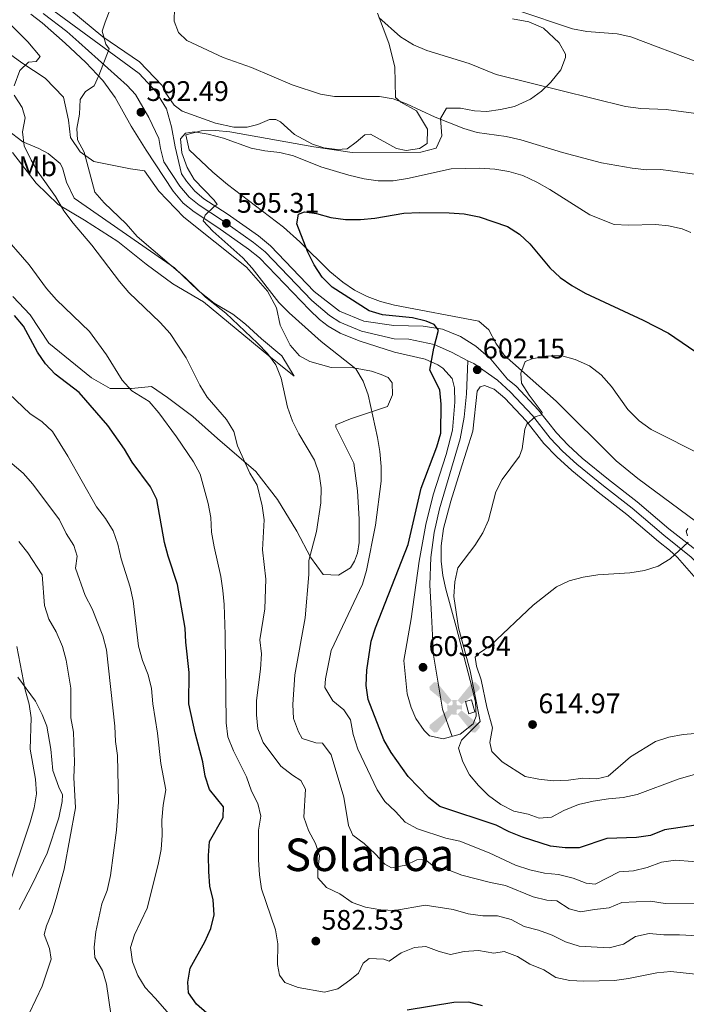
# Model space of a CAD drawing. Extents: x 607807 to 614721, y 710970 to 715706.
# Drawn here: x 609090 to 609326, y 713668 to 714016 of the extents above; entities that cross this region are included whole.
import ezdxf
from ezdxf.enums import TextEntityAlignment as Align

# ---------------------------------------------------------------- set-up
doc = ezdxf.new("R2010")
doc.units = 0
doc.header["$MEASUREMENT"] = 0
doc.linetypes.add('DGN Style 3', pattern=[118.611304, 84.72236, -33.888944])
doc.linetypes.add('DGN Style 4', pattern=[135.640498, 67.777888, -33.888944, 0.084722, -33.888944])
for name, color, linetype in [('Nivel 15', 7, 'Continuous'), ('Nivel 21', 7, 'Continuous'), ('Nivel 23', 7, 'Continuous'), ('Nivel 32', 7, 'Continuous'), ('Nivel 35', 7, 'Continuous'), ('Nivel 36', 7, 'Continuous'), ('Nivel 37', 7, 'Continuous'), ('Nivel 4', 7, 'Continuous'), ('Nivel 41', 7, 'Continuous'), ('Nivel 45', 7, 'Continuous'), ('Nivel 5', 7, 'Continuous'), ('Nivel 54', 7, 'Continuous'), ('Nivel 57', 7, 'Continuous'), ('Nivel 7', 7, 'Continuous')]:
    doc.layers.add(name, color=color, linetype=linetype)
doc.styles.add('Style-arial', font='arial.shx', dxfattribs={"bigfont": 'arialbig.shx'})
doc.styles.add('Style-arialn', font='arialn.shx', dxfattribs={"bigfont": 'arialnbig.shx'})
doc.styles.add('Style-times', font='times.shx', dxfattribs={"bigfont": 'timesbig.shx'})

# ---------------------------------------------------------------- blocks, each defined once
blk = doc.blocks.new('5PATER')
at = {"layer": 'Nivel 7', "linetype": 'Continuous', "lineweight": 0}
h = blk.add_hatch(color=53, dxfattribs=at)
edge = h.paths.add_edge_path()
edge.add_ellipse((0, 0), major_axis=(-1.1, -1.11), ratio=0.999422, start_angle=0, end_angle=360)
blk = doc.blocks.new('5AEGEN')
at = {"layer": 'Nivel 15', "linetype": 'Continuous', "lineweight": 0}
h = blk.add_hatch(color=9, dxfattribs=at)
edge = h.paths.add_edge_path()
edge.add_ellipse((0, 0), major_axis=(0, -2.64), ratio=0.999964, start_angle=203.6021, end_angle=246.6856, ccw=False)
edge.add_line((-1.06, 2.42), (-1.05, 2.43))
edge.add_line((-1.05, 2.43), (-6.25, 8.78))
edge.add_line((-6.25, 8.78), (-7.3, 8.93))
edge.add_line((-7.3, 8.93), (-8.9, 7.28))
edge.add_line((-8.9, 7.28), (-8.85, 6.28))
edge.add_line((-8.85, 6.28), (-2.45, 1.03))
h = blk.add_hatch(color=9, dxfattribs=at)
edge = h.paths.add_edge_path()
edge.add_line((8.8, 6.28), (8.9, 7.28))
edge.add_line((8.9, 7.28), (7.3, 8.93))
edge.add_line((7.3, 8.93), (6.25, 8.83))
edge.add_line((6.25, 8.83), (1.05, 2.43))
edge.add_line((1.05, 2.43), (1.05, 2.42))
edge.add_ellipse((0, 0), major_axis=(0, -2.64), ratio=0.999964, start_angle=113.556, end_angle=156.6422, ccw=False)
edge.add_line((2.42, 1.06), (2.45, 1.03))
edge.add_line((2.45, 1.03), (8.8, 6.28))
h = blk.add_hatch(color=9, dxfattribs=at)
edge = h.paths.add_edge_path()
edge.add_line((-0.65, -1.97), (-0.75, -0.92))
edge.add_line((-0.75, -0.92), (-0.95, -0.77))
edge.add_line((-0.95, -0.77), (-1.95, -0.67))
edge.add_line((-1.95, -0.67), (-2.45, -1.07))
edge.add_line((-2.45, -1.07), (-2.42, -1.06))
edge.add_ellipse((0, 0), major_axis=(0, -2.64), ratio=0.999964, start_angle=293.574, end_angle=383.5316)
edge.add_line((1.05, -2.42), (1.05, -2.42))
edge.add_line((1.05, -2.42), (0.65, -1.97))
edge.add_line((0.65, -1.97), (0.75, -0.92))
edge.add_line((0.75, -0.92), (0.95, -0.77))
edge.add_line((0.95, -0.77), (1.95, -0.62))
edge.add_line((1.95, -0.62), (2.45, -1.07))
edge.add_line((2.45, -1.07), (2.43, -1.04))
edge.add_ellipse((0, 0), major_axis=(0, -2.64), ratio=0.999964, start_angle=66.85, end_angle=113.556)
edge.add_line((2.42, 1.06), (2.45, 1.03))
edge.add_line((2.45, 1.03), (1.95, 0.63))
edge.add_line((1.95, 0.63), (0.95, 0.73))
edge.add_line((0.95, 0.73), (0.75, 0.93))
edge.add_line((0.75, 0.93), (0.65, 1.93))
edge.add_line((0.65, 1.93), (1.05, 2.43))
edge.add_line((1.05, 2.43), (1.05, 2.42))
edge.add_ellipse((0, 0), major_axis=(0, -2.64), ratio=0.999964, start_angle=156.6422, end_angle=203.6021)
edge.add_line((-1.06, 2.42), (-1.05, 2.43))
edge.add_line((-1.05, 2.43), (-0.7, 1.93))
edge.add_line((-0.7, 1.93), (-0.75, 0.93))
edge.add_line((-0.75, 0.93), (-0.95, 0.73))
edge.add_line((-0.95, 0.73), (-1.95, 0.63))
edge.add_line((-1.95, 0.63), (-2.45, 1.03))
edge.add_line((-2.45, 1.03), (-2.42, 1.04))
edge.add_ellipse((0, 0), major_axis=(0, -2.64), ratio=0.999964, start_angle=246.6856, end_angle=336.8894)
edge.add_line((-1.04, -2.43), (-1.05, -2.42))
edge.add_line((-1.05, -2.42), (-0.65, -1.97))
h = blk.add_hatch(color=9, dxfattribs=at)
edge = h.paths.add_edge_path()
edge.add_line((-6.25, -8.87), (-1.05, -2.42))
edge.add_line((-1.05, -2.42), (-1.04, -2.43))
edge.add_ellipse((0, 0), major_axis=(0, -2.64), ratio=0.999964, start_angle=293.574, end_angle=336.8894, ccw=False)
edge.add_line((-2.42, -1.06), (-2.45, -1.07))
edge.add_line((-2.45, -1.07), (-8.85, -6.27))
edge.add_line((-8.85, -6.27), (-8.9, -7.27))
edge.add_line((-8.9, -7.27), (-7.3, -8.92))
edge.add_line((-7.3, -8.92), (-6.25, -8.87))
h = blk.add_hatch(color=9, dxfattribs=at)
edge = h.paths.add_edge_path()
edge.add_line((6.25, -8.87), (7.3, -8.92))
edge.add_line((7.3, -8.92), (8.9, -7.27))
edge.add_line((8.9, -7.27), (8.85, -6.27))
edge.add_line((8.85, -6.27), (2.45, -1.07))
edge.add_line((2.45, -1.07), (2.43, -1.04))
edge.add_ellipse((0, 0), major_axis=(0, -2.64), ratio=0.999964, start_angle=23.5316, end_angle=66.8499, ccw=False)
edge.add_line((1.05, -2.42), (1.05, -2.42))
edge.add_line((1.05, -2.42), (6.25, -8.87))

msp = doc.modelspace()

# ---------------------------------------------------------------- linework, layer by layer
at = {"layer": 'Nivel 21', "color": 7, "linetype": 'Continuous', "lineweight": 0}
for points in [[(609098.93, 714021.76, 587.07), (609132.5, 713997.11, 591.52), (609138.36, 713990.76, 592.09), (609142.24, 713984.6, 592.85), (609144, 713978.26, 593.23), (609145.25, 713971.16, 593.51), (609147.47, 713961.67, 593.9), (609149.25, 713958.99, 594.03), (609152.2, 713955.45, 594.29), (609155.43, 713952.84, 594.57), (609163.63, 713947.49, 595.23), (609174.77, 713939.64, 595.89), (609179.06, 713936.12, 596.04), (609194.51, 713920.04, 596.41), (609203.49, 713913.05, 596.5), (609212.03, 713909.47, 597.17), (609222.66, 713907.96, 598.12), (609233.05, 713907.74, 598.97), (609239.89, 713906.63, 599.53), (609246.22, 713904.08, 600.2), (609251.65, 713900.6, 600.86), (609257.03, 713896.06, 601.81), (609262.91, 713889, 603.16), (609265.94, 713886.48, 603.77), (609273.93, 713877.95, 604.79), (609280.21, 713870.02, 605.71), (609284.39, 713865.56, 606.12), (609289.4, 713861.03, 606.41), (609298.68, 713853.49, 607.46), (609308.83, 713845.51, 608.12), (609320.03, 713836.03, 609.16), (609332.82, 713826.07, 610.41)], [(609094.18, 714018.1, 586.9), (609098.16, 714015.07, 587.42), (609106.37, 714007.85, 588.6), (609113.6, 714001.03, 589.57), (609119.61, 713994.65, 590.39), (609124.02, 713988.62, 591.07), (609129.71, 713978.52, 592.49), (609134.97, 713970.06, 593.33), (609144.59, 713955.52, 594.03), (609148.12, 713951.3, 594.29), (609152.02, 713948.15, 594.57), (609160.37, 713942.7, 595.23), (609171.26, 713935.02, 595.89), (609175.12, 713931.86, 596.04), (609192.79, 713913.47, 596.47), (609196.41, 713910.04, 596.45), (609199.38, 713907.75, 596.47), (609203.72, 713905.22, 596.7), (609210.42, 713902.49, 597.22), (609222.9, 713898.55, 598.36), (609233.75, 713896, 599.69), (609238.26, 713893.99, 600.23), (609240.01, 713892.85, 600.45), (609243.27, 713889.21, 600.92), (609244.09, 713885.88, 601.3), (609244.27, 713880.88, 601.3), (609243.42, 713870.92, 601.3), (609241.16, 713862.26, 601.2), (609236.58, 713847.98, 601.64), (609234.03, 713837.58, 602.1), (609231.61, 713824.56, 602.69), (609228.82, 713804.08, 603.82), (609226.26, 713789.37, 603.95), (609227.41, 713777.55, 603.76), (609228.78, 713772.78, 603.66), (609230.5, 713768.91, 603.57), (609233.41, 713764.6, 603.5), (609235.35, 713762.73, 603.48), (609240.18, 713761.66, 603.45), (609246.18, 713763.35, 603.44), (609250.8, 713767, 603.45), (609251.83, 713769.68, 603.48), (609251.53, 713774.61, 603.54), (609250.39, 713779.56, 603.63), (609244.68, 713801.26, 603.88), (609241.06, 713814.62, 603.48), (609240.04, 713819.53, 603.23), (609239.48, 713824.49, 602.94), (609239.43, 713830.01, 602.57), (609240.29, 713836.1, 602.15), (609242.8, 713845.76, 601.47), (609246.17, 713856.39, 601.17), (609250.59, 713870.55, 601.39), (609252.21, 713884.74, 601.58), (609253.21, 713886.21, 601.68), (609254.8, 713886.72, 602.15), (609258.17, 713885.41, 602.81), (609261.95, 713882.26, 603.77), (609269.53, 713874.17, 604.79), (609275.82, 713866.23, 605.71), (609280.33, 713861.42, 606.12), (609285.63, 713856.63, 606.41), (609295.06, 713848.97, 607.46), (609305.17, 713841.02, 608.12), (609316.38, 713831.54, 609.16), (609320.31, 713828.47, 609.75)], [(609320.31, 713828.47, 609.75), (609323.11, 713825.87, 610.11), (609332.99, 713814.47, 610.65)]]:
    msp.add_polyline3d(points, dxfattribs=at)
at = {"layer": 'Nivel 21', "color": 7, "linetype": 'DGN Style 3', "lineweight": 0}
msp.add_polyline3d([(609089.51, 713783.52, 554.49), (609095.78, 713775.05, 555.81), (609098.2, 713770.24, 556.38), (609099.85, 713766.17, 557.04), (609101.19, 713758, 557.61), (609101.99, 713750.44, 558.09), (609104.05, 713744.56, 558.75), (609105.38, 713741.85, 558.84), (609105.26, 713739.5, 558.84), (609104.06, 713733.72, 558.75), (609099.93, 713721.15, 558.18), (609094.79, 713710.38, 557.61), (609090.08, 713701.29, 556.85)], dxfattribs=at)
at = {"layer": 'Nivel 23', "color": 7, "linetype": 'DGN Style 4', "lineweight": 0}
for points in [[(609098.54, 714018.41, 587.25), (609106.88, 714012.03, 588.38), (609111.19, 714008.23, 588.98), (609128.26, 713992.87, 591.3), (609131.19, 713989.69, 591.85), (609135.97, 713981.56, 592.7), (609139.49, 713974.16, 593.28)], [(609139.49, 713974.16, 593.28), (609140.11, 713970.61, 593.42), (609141.22, 713965.86, 593.61), (609146.92, 713957.25, 594.03), (609150.16, 713953.38, 594.29), (609153.73, 713950.49, 594.57), (609162, 713945.09, 595.23), (609173.02, 713937.33, 595.89), (609177.09, 713933.99, 596.04), (609193.65, 713916.75, 596.44), (609199.95, 713911.54, 596.48), (609203.6, 713909.14, 596.6), (609211.23, 713905.98, 597.2), (609222.78, 713903.26, 598.24), (609227.97, 713903.15, 598.66), (609236.92, 713901.26, 599.96), (609243.11, 713898.5, 600.32), (609248.89, 713895.51, 601.24)], [(609248.89, 713895.51, 601.24), (609248.36, 713883.74, 601.45), (609247.52, 713875.47, 601.35), (609246.12, 713867.87, 601.31), (609238.86, 713843.05, 601.72), (609236.97, 713834.67, 602.27), (609235.8, 713825.9, 602.73), (609235.42, 713816.17, 603.26), (609236.05, 713805.41, 603.76), (609236.67, 713791.29, 603.92), (609239.91, 713772.19, 603.57), (609243.33, 713762.54, 603.44)], [(609345.14, 713806.97, 611.64), (609339.99, 713814.04, 611.06), (609332.89, 713821.22, 610.74), (609327.96, 713825.97, 610.26), (609318.2, 713833.79, 609.16), (609307, 713843.26, 608.12), (609296.87, 713851.23, 607.46), (609287.51, 713858.83, 606.41), (609282.36, 713863.49, 606.12), (609278.01, 713868.12, 605.71), (609271.73, 713876.06, 604.88), (609263.94, 713884.37, 603.77), (609259.41, 713888.56, 602.69), (609250.94, 713894.46, 601.67), (609248.89, 713895.51, 601.24)]]:
    msp.add_polyline3d(points, dxfattribs=at)
at = {"layer": 'Nivel 32', "color": 7, "linetype": 'Continuous', "lineweight": 0}
msp.add_3dface([(609249.23, 713770.55, 603.51), (609248, 713774.85, 603.57), (609250.22, 713775.5, 603.57), (609251.37, 713771.19, 603.5)], dxfattribs=at)
at = {"layer": 'Nivel 35', "color": 92, "linetype": 'DGN Style 3', "lineweight": 0}
msp.add_polyline3d([(609332.67, 713836.38, 614.8), (609309.06, 713853.75, 612.15), (609301.4, 713860.1, 611.34), (609280.15, 713881.21, 608.95), (609261.71, 713897.44, 606.28), (609258.77, 713901.71, 605.66), (609256.29, 713906.44, 605.04), (609252.72, 713909.46, 604.6), (609222.93, 713915.11, 603.51), (609217.92, 713916.48, 603.44), (609213.2, 713918.21, 603.32), (609208.74, 713920.5, 603.17), (609204.56, 713923.3, 602.93), (609200.02, 713927.11, 602.51), (609189.36, 713937.59, 601.39), (609183.56, 713942.79, 600.78), (609163.76, 713957.92, 598.83), (609158.56, 713962.21, 598.41), (609150.25, 713970.17, 597.94), (609149.04, 713975.43, 597.59), (609154.49, 713976.86, 597.46), (609159.52, 713976.98, 597.4), (609164.57, 713976.46, 597.38), (609194.32, 713971.18, 597.37), (609207.9, 713969.17, 597.37), (609232.27, 713969.3, 596.24), (609237.7, 713970.75, 595.86), (609239.61, 713975.07, 594.9), (609239.21, 713981.24, 593.51), (609241.27, 713984.9, 592.64), (609246.24, 713984.89, 592.45), (609251.25, 713983.94, 592.39), (609255.54, 713983.75, 592.26), (609260.45, 713984.37, 592.02), (609265.34, 713985.47, 591.64), (609271.02, 713988.03, 590.76), (609274.9, 713990.86, 589.89), (609278.27, 713994.1, 589.04), (609281.74, 713998.4, 588.04), (609283.47, 714002.84, 587.04), (609283.43, 714004.03, 586.76), (609281.25, 714008.04, 585.88), (609275.71, 714013.16, 584.87), (609270.52, 714015.39, 584.56), (609264.63, 714016.53, 584.56)], dxfattribs=at)
at = {"layer": 'Nivel 36', "color": 92, "linetype": 'Continuous', "lineweight": 0}
for points in [[(609216.92, 714018.53, 584.89), (609220.94, 714007.9, 586.6), (609222.97, 713999.52, 587.83), (609223.28, 713988.61, 589.82), (609225.13, 713987.05, 590.2), (609230.71, 713983.95, 590.58), (609234.6, 713977.49, 591.24), (609234.45, 713972.41, 592.19), (609231.75, 713970.55, 592.38), (609227.06, 713969.95, 592.57), (609223.56, 713970.65, 592.57), (609214.46, 713975.67, 592.19), (609212.42, 713975.41, 592.19), (609209.35, 713972.86, 592.19), (609206.2, 713970.54, 592.85), (609202.65, 713970.26, 593.23), (609197.94, 713970.79, 593.33), (609193.83, 713972.09, 593.42), (609187.56, 713975.56, 593.42), (609182.49, 713980.1, 593.42), (609180.88, 713980.84, 593.42), (609178.61, 713980.88, 593.42), (609174.47, 713979.15, 593.42), (609170.77, 713978.11, 593.42), (609166.07, 713978.19, 593.33), (609159.53, 713979.6, 593.04), (609147.79, 713983.82, 592.66), (609144.88, 713985.97, 592.66), (609141.7, 713990.55, 592.66), (609140.68, 713992.88, 592.66), (609132.6, 714001.25, 592), (609119.65, 714010.15, 590.01), (609104.53, 714022.65, 588.49)], [(609073, 714013.88, 582.17), (609091.01, 714000.97, 585.1), (609099.2, 713995.48, 586.33), (609105.75, 713988.76, 587.85), (609107.46, 713980.6, 588.13), (609108.16, 713974.47, 588.8), (609111.65, 713969.37, 589.46), (609116.48, 713965.96, 590.41), (609129.48, 713963.35, 592.49), (609134.41, 713962.75, 592.68), (609139.53, 713955.47, 592.97), (609148.31, 713946.28, 593.06), (609170.55, 713928.66, 593.91), (609177.96, 713920.13, 594.29), (609181.08, 713914.19, 593.82), (609182.39, 713908.07, 592.97), (609185.98, 713901.01, 592.59), (609189.22, 713897.27, 592.59), (609192.89, 713895.2, 592.87), (609200.43, 713893.04, 593.82), (609208.39, 713892.93, 594.76), (609214.77, 713891.74, 595.62), (609218.2, 713890.66, 595.9), (609220.64, 713889.56, 596.28), (609222.11, 713887.61, 596.38), (609222.18, 713883.44, 596.19), (609220.42, 713879.32, 595.9), (609207.3, 713874.88, 593.63), (609202.18, 713872.83, 592.68), (609202.12, 713871.92, 592.49), (609208.52, 713859.28, 592.3), (609209.81, 713849.45, 592.3), (609210.42, 713839.46, 592.68), (609210.39, 713831.12, 592.68), (609209.77, 713827.4, 592.68), (609208.75, 713824.58, 592.68), (609207.27, 713822.13, 592.68), (609203.07, 713819.56, 592.11), (609197.68, 713819.78, 591.54), (609193.19, 713825.93, 589.93), (609188.35, 713835.18, 588.51), (609181.44, 713846.37, 587.38), (609173.78, 713856.33, 585.77), (609160.19, 713868.02, 583.97), (609151.51, 713875.7, 583.87), (609142.53, 713882.53, 582.83), (609136.87, 713886.39, 581.69), (609129.75, 713885.67, 580.08), (609122.25, 713885.71, 579.04), (609115.67, 713889.47, 578.57), (609100.48, 713901.75, 577.33), (609093.96, 713911.73, 577.62), (609087.8, 713918.23, 577.71)], [(609085.8, 713977.17, 583.89), (609091.32, 713973.01, 585.12), (609096.96, 713970.59, 586.35), (609100.25, 713968.82, 587.39), (609104.55, 713965.33, 588.53), (609105.33, 713963.75, 588.53), (609106.77, 713958.69, 588.43), (609109.51, 713953.05, 588.43), (609145.05, 713928.35, 590.23), (609153.44, 713920.3, 590.23), (609159.04, 713915.83, 590.14), (609165.69, 713911.99, 590.61), (609170.14, 713908.42, 591.28), (609175.76, 713903.2, 591.37), (609182.97, 713897.18, 591.56), (609187.4, 713890.04, 591.27), (609178.42, 713897.26, 589.76), (609155.24, 713916.38, 588.53), (609144.38, 713922.73, 587.58), (609135.03, 713929.64, 587.3), (609124.98, 713937.67, 586.73), (609113.11, 713945.22, 585.88), (609103.78, 713950.76, 584.74), (609096.01, 713958.37, 583.89), (609087.66, 713969.24, 583.03)]]:
    msp.add_polyline3d(points, dxfattribs=at)
at = {"layer": 'Nivel 4', "color": 30, "linetype": 'Continuous', "lineweight": 30, "flags": 128}
for points, elevation in [([(609329.54, 713731.15), (609318.45, 713729.41), (609313.58, 713727.39), (609308.61, 713726.78), (609298.12, 713726.38), (609288.32, 713723.08), (609283.32, 713723.03), (609278.17, 713723.63), (609268.19, 713726.84), (609263.45, 713728.71), (609258.91, 713731.07), (609238.96, 713737.75), (609235.01, 713740.81), (609227.72, 713748.36), (609221.7, 713756.84), (609219.15, 713761.36), (609213.55, 713775.63), (609212.84, 713780.58), (609213.1, 713786.01), (609214.64, 713796.22), (609216.19, 713800.97), (609227.7, 713830.47), (609232.38, 713850.42), (609237.89, 713865.06), (609239.35, 713869.84), (609239.46, 713880.17), (609239, 713885.15), (609235.39, 713892.19), (609236.83, 713899.97), (609238.48, 713906.25), (609236.99, 713908.32), (609234.11, 713909.44), (609229.24, 713910.62), (609218.7, 713911.77), (609213.91, 713913.2), (609200.8, 713921.54), (609197.31, 713925.12), (609194.43, 713929.43), (609192.28, 713933.97), (609188.38, 713943.91), (609188.91, 713947.41), (609191.08, 713948.17), (609195.26, 713947.6), (609200.37, 713946.13), (609205.57, 713945.53), (609210.91, 713945.46), (609215.89, 713945.92), (609226.25, 713947.74), (609231.73, 713947.92), (609242.3, 713947.88), (609247.6, 713947.43), (609252.85, 713946.44), (609262.95, 713942.96), (609267.16, 713940.26), (609270.8, 713936.83), (609277.91, 713928.39), (609281.55, 713924.96), (609285.71, 713922.17), (609290.44, 713919.41), (609310.99, 713909.88), (609319.9, 713905.27), (609331.8, 713897.14)], 600), ([(609161.02, 713660.57), (609152.85, 713667.73), (609149.97, 713671.81), (609149.68, 713675.54), (609150.62, 713680.46), (609155.81, 713689.8), (609157.88, 713694.49), (609159.03, 713699.36), (609158.75, 713704.64), (609157.57, 713709.55), (609157.14, 713714.75), (609157.04, 713720.38), (609157.37, 713725.36), (609162.27, 713733.84), (609162.36, 713737.58), (609157.46, 713743.76), (609155.86, 713748.5), (609155.04, 713753.53), (609152.33, 713763.76), (609150.12, 713774.08), (609150.19, 713785.17), (609149.05, 713795.83), (609148.84, 713800.82), (609147.9, 713806.23), (609146.07, 713816.25), (609142.77, 713826.34), (609141.53, 713831.18), (609138.82, 713846.36), (609136.52, 713850.8), (609130.08, 713859.62), (609127.3, 713864.18), (609121.4, 713872.53), (609111.28, 713884.21), (609102.78, 713890.73), (609099.39, 713894.4), (609096.52, 713898.51), (609091.61, 713907.68), (609088.33, 713911.45)], 575), ([(609254.05, 713667.19), (609249.2, 713668.44), (609243.89, 713668.29), (609227.34, 713665.62)], 575)]:
    msp.add_lwpolyline(points, dxfattribs=dict(at, elevation=elevation))
at = {"layer": 'Nivel 5', "color": 30, "linetype": 'Continuous', "lineweight": 0, "flags": 128}
for points, elevation in [([(609313.54, 713704.2), (609303.34, 713703.75), (609298.96, 713701.79), (609293.68, 713701.27), (609288.74, 713700.38), (609284.79, 713701.53), (609280.34, 713704.32), (609276.84, 713704.51), (609272, 713705.75), (609262.17, 713709.81), (609256.9, 713710.81), (609246.78, 713713.36), (609241.95, 713715.33), (609236.88, 713716.51), (609233.79, 713718.99), (609230.83, 713718.89), (609226.93, 713716.99), (609221.9, 713715.99), (609219.51, 713717.31), (609216.09, 713720.97), (609212.12, 713724.57), (609208.1, 713727.57), (609206.59, 713730.94), (609204.91, 713741.03), (609200.48, 713755.98), (609197.41, 713760.1), (609195.08, 713760.21), (609190.26, 713761.83), (609188.96, 713764.19), (609187.19, 713768.87), (609186.92, 713773.86), (609187.58, 713784.3), (609191.33, 713804.47), (609192.52, 713819.78), (609192.62, 713824.78), (609195.3, 713835.01), (609196.84, 713845.22), (609196.91, 713850.46), (609196.28, 713855.42), (609194.53, 713860.24), (609189.05, 713869.6), (609186.8, 713874.12), (609185.07, 713879.09), (609182.83, 713889.29), (609180.91, 713894.02), (609178, 713898.08), (609174.44, 713901.68), (609163.22, 713912.32), (609156, 713917.99), (609148.77, 713924.89), (609131.79, 713939.49), (609127.85, 713943.9), (609120.08, 713951.34), (609116.85, 713955.17), (609113.07, 713969.28), (609110.68, 713973.67), (609110.46, 713977.73), (609111.41, 713982.79), (609111.67, 713987.98), (609113.51, 713990.73), (609116.54, 713992.76), (609118.28, 713996.48), (609121.92, 714005.89), (609120.68, 714007.52), (609119.4, 714012.16), (609120.42, 714015.28), (609122.19, 714019.96)], 590), ([(609145.03, 714020.41), (609144.86, 714015.7), (609146.47, 714011.65), (609149.43, 714008.79), (609162.22, 714002.82), (609172.27, 713999.29), (609186.68, 713993.1), (609196.72, 713989.81), (609201.65, 713988.98), (609217.54, 713988.97), (609222.48, 713988.22), (609227.16, 713986.4), (609237.31, 713981.67), (609247.4, 713977.69), (609252.18, 713976.21), (609262.46, 713974.81), (609267.61, 713973.73), (609282.34, 713969.2), (609296.19, 713965.53), (609307.03, 713963.7)], 590), ([(609266.26, 714019.52), (609285.9, 714012.97), (609290.94, 714012), (609301.73, 714011.18), (609306.61, 714010.1), (609330.31, 714001.2)], 580), ([(609085.72, 714015.65), (609093.05, 714008.39), (609097.46, 714003.22), (609096.08, 714001.35), (609093.36, 714001.21), (609090.3, 713998.26), (609088.25, 713992.84)], 585), ([(609330.57, 713982.92), (609319.13, 713984.38), (609310.06, 713984.8), (609304.64, 713985.42), (609258.94, 713996.74), (609249.32, 714000.68), (609234.41, 714005.26), (609229.59, 714007.33), (609225, 714010.17), (609217.35, 714017.03)], 585), ([(609088.3, 713989.49), (609091.09, 713985.07), (609092.16, 713981.5), (609091.26, 713976.54), (609091.83, 713971.5), (609094.29, 713966.5), (609096.77, 713962.17), (609102.86, 713953.58), (609105.84, 713948.56), (609109.13, 713944.17), (609115.79, 713936.41), (609125.55, 713923.48), (609128.86, 713919.62), (609139.92, 713909.05), (609143.43, 713905.15), (609149.09, 713896.56), (609153.99, 713886.84), (609156.58, 713882.56), (609163.41, 713874.72), (609165.98, 713870.43), (609167.37, 713865.41), (609171.73, 713855.7), (609174.28, 713851.4), (609176, 713844.15), (609176.79, 713839.21), (609176.17, 713828.57), (609177.37, 713818.12), (609177.03, 713807.69), (609175.24, 713796.68), (609175.82, 713791.71), (609175.51, 713786.32), (609174.01, 713775.19), (609174.02, 713770.13), (609174.53, 713765.16), (609176.4, 713760.38), (609182.68, 713751.99), (609186.81, 713748.76), (609189.75, 713746.96), (609191.4, 713743.83), (609190.78, 713733.98), (609192.44, 713729.25), (609194.99, 713724.58), (609196.31, 713720.28), (609195.76, 713715.23), (609195.8, 713712.46), (609198.86, 713709.07), (609203.5, 713706.81), (609207.89, 713703.73), (609212.6, 713702.05), (609218.01, 713701.17), (609223, 713700.85), (609233.72, 713702.75), (609243.71, 713701.21), (609248.98, 713699.76), (609254.21, 713699.02), (609259.33, 713698.97), (609264.18, 713697.74), (609268.83, 713695.2), (609273.86, 713693.97), (609278.72, 713692.22), (609283.47, 713689.8), (609288.24, 713688.31), (609298.95, 713687.64), (609303.95, 713688.95), (609308.24, 713691.65), (609313.1, 713692.81), (609318.3, 713692.26), (609323.83, 713692.34), (609334.75, 713691.69)], 585), ([(609196.84, 713964.17), (609187.15, 713967.99), (609182.3, 713969.2), (609177.05, 713969.73), (609172.14, 713970.69), (609162.34, 713974.23), (609156.91, 713975.67), (609151.97, 713976.45), (609148.92, 713976.06), (609147.18, 713974.05), (609147.57, 713969.05), (609149.47, 713963.93), (609152, 713959.6), (609159.03, 713952.35), (609160.07, 713950.81), (609159.02, 713950.12), (609155.91, 713946.96), (609155.17, 713945), (609158.62, 713941.38), (609169.16, 713931.93), (609172.57, 713928.22), (609182, 713916.12), (609185.6, 713912.39), (609197, 713902.24), (609209.27, 713892.64), (609211.77, 713888.3), (609213.54, 713883.43), (609216.86, 713868.34), (609217.68, 713863.41), (609218.15, 713858.03), (609218.18, 713852.89), (609216.18, 713837.34), (609213.03, 713821.19), (609211.55, 713816.41), (609200.51, 713792.91), (609198.53, 713782.94), (609198.29, 713779.78), (609201.08, 713775.16), (609204.96, 713771.88), (609207.29, 713768.37), (609208.25, 713763.15), (609209.93, 713757.98), (609216.73, 713743.6), (609219.52, 713739.45), (609223.26, 713735.97), (609226.66, 713732.15), (609231.07, 713729.78), (609241.13, 713726.49), (609246.03, 713725.45), (609256.44, 713721.26), (609265.8, 713716.93), (609270.87, 713715.26), (609276.01, 713714.12), (609281, 713713.61), (609286.11, 713712.35), (609290.78, 713710.56), (609293.89, 713710.18), (609302.5, 713714.62), (609307.5, 713714.99), (609312.38, 713716.08), (609317.43, 713717.97)], 595), ([(609327.82, 713940.91), (609324.8, 713942.15), (609319.88, 713943.21), (609315.26, 713943.72), (609305.7, 713943.52), (609300.71, 713943.74), (609292.07, 713947.15), (609277.89, 713956.09), (609273.25, 713958.65), (609268.3, 713961.06), (609263.33, 713962.52), (609258.4, 713963.32), (609253.16, 713963.68), (609243.02, 713963.43), (609227.46, 713959.95), (609222.48, 713959.13), (609217.12, 713959.14), (609212.18, 713959.9), (609206.78, 713961.21), (609196.84, 713964.17)], 595), ([(609307.03, 713963.7), (609312.23, 713963.1), (609317.23, 713963.12), (609330.88, 713961.29)], 590), ([(609334.95, 713677.82), (609320.76, 713679.3), (609315.77, 713678.89), (609305.76, 713676.84), (609300.81, 713676.14), (609289.92, 713675.92), (609284.92, 713676.18), (609280, 713677.22), (609275.79, 713679.92), (609270.81, 713681.89), (609266.45, 713684.63), (609261.78, 713686.43), (609258.04, 713685.81), (609252.65, 713686.7), (609247.6, 713686.38), (609242.72, 713685.28), (609238.73, 713686.34), (609234, 713688.16), (609229.98, 713687.81), (609225.25, 713685.9), (609221.03, 713682.92), (609219.17, 713683.67), (609213.88, 713683.93), (609211.82, 713682.25), (609210.13, 713678.68), (609207.11, 713676.26), (609202.84, 713673.18), (609198.16, 713671.95), (609188.82, 713673.6), (609184.13, 713675.37), (609182.2, 713677.96), (609181.51, 713681.74), (609181.59, 713689.11), (609180.79, 713694.04), (609175.77, 713708.57), (609175.08, 713713.52), (609174.78, 713718.89), (609174.72, 713729.31), (609175.57, 713734.27), (609174.53, 713738.72), (609172.26, 713743.18), (609170.52, 713748.22), (609165.95, 713757.41), (609163.89, 713762.38), (609163.28, 713767.34), (609162.95, 713798.59), (609162.59, 713809.16), (609162.13, 713814.15), (609161.39, 713819.1), (609159.03, 713829.58), (609158.17, 713834.85), (609157.85, 713839.99), (609156.91, 713844.9), (609154.12, 713855.36), (609151.69, 713859.72), (609145.77, 713868.53), (609139.44, 713877.01), (609136.03, 713881.08), (609129.86, 713884.87), (609126.49, 713888.57), (609120.98, 713897.59), (609114.95, 713905.87), (609103.22, 713917.01), (609099.72, 713921.08), (609093.62, 713929.48), (609083.35, 713941.25)], 580), ([(609333.91, 713750.4), (609323.28, 713747.33), (609308.76, 713741.96), (609303.89, 713740.85), (609298.65, 713740.45), (609293.28, 713739.6), (609288.08, 713738.38), (609282.9, 713736.33), (609278.43, 713733.93), (609274.07, 713733.58), (609270.21, 713735.02), (609265.15, 713736.06), (609260.51, 713738.41), (609256.24, 713741.6), (609252.67, 713745.1), (609249.41, 713748.95), (609247.14, 713753.55), (609245.57, 713758.35), (609246.58, 713761.24), (609253.27, 713767.79), (609249.65, 713785.78), (609245.53, 713800.9), (609243.96, 713812.04), (609244.27, 713817.28), (609245.33, 713822.16), (609251.3, 713830.05), (609254.19, 713834.55), (609256.24, 713839.11), (609258.77, 713849.03), (609261.07, 713853.47), (609267.16, 713861.67), (609268.09, 713864.35), (609269.01, 713871.26), (609269.75, 713873.06), (609272.72, 713875.68), (609274.94, 713876.39), (609275.17, 713877.22), (609270.62, 713883.26), (609267.88, 713887.49), (609267.63, 713891.12), (609269.22, 713895.17), (609271.63, 713896.13), (609276.53, 713897.15), (609281.76, 713897.3), (609286.87, 713895.97), (609291.89, 713893.69), (609296.12, 713890.49), (609299.72, 713886.38), (609305.48, 713878.2), (609309.51, 713874.25), (609313.73, 713871.16), (609332.31, 713861.86)], 605), ([(609117.46, 713843.77), (609107.29, 713861.76), (609101.87, 713870.45), (609098.18, 713873.83), (609093.85, 713876.8), (609086.43, 713883.74)], 570), ([(609122.51, 713664.34), (609120.89, 713674.84), (609119.53, 713679.65), (609116.77, 713684.28), (609116.57, 713687.92), (609117.21, 713693.31), (609119.32, 713703.28), (609121.19, 713707.99), (609122.32, 713713.26), (609124.47, 713729.32), (609125.19, 713739.37), (609124.85, 713755.71), (609124.08, 713760.66), (609123.84, 713766.13), (609120.93, 713793.15), (609119.64, 713798.17), (609115.85, 713807.62), (609113.41, 713812.39), (609110.01, 713822.07), (609110.52, 713826.31), (609109.35, 713830.13), (609106.7, 713834.37), (609104.31, 713839.12), (609094.81, 713851.78), (609091.4, 713855.66), (609079.58, 713865.71)], 565), ([(609148.32, 713658.27), (609138.2, 713669.9), (609134.61, 713673.63), (609132.09, 713677.95), (609130.13, 713682.73), (609129.45, 713687.79), (609130.83, 713692.29), (609135.29, 713701.77), (609139.23, 713717.16), (609140.31, 713722.51), (609140.62, 713727.61), (609140.49, 713732.85), (609140.99, 713738.24), (609141.93, 713743.59), (609140.16, 713752.97), (609139, 713763.67), (609137.3, 713774.03), (609136.82, 713779.45), (609135.67, 713784.32), (609133.68, 713789.42), (609132.32, 713794.47), (609130.43, 713810.5), (609129.38, 713815.38), (609126.08, 713825.37), (609124.98, 713830.59), (609123.36, 713835.32), (609120.62, 713839.63), (609117.46, 713843.77)], 570), ([(609326.74, 713836.15), (609326.17, 713835.22), (609326.64, 713833.48)], 610), ([(609093.68, 713664.65), (609098.14, 713674.08), (609101.35, 713683.64), (609100.75, 713687.51), (609098.88, 713692.38), (609099.66, 713695.45), (609101.55, 713700.08), (609103.16, 713705.2), (609106.01, 713715.49), (609109.93, 713737.27), (609109.33, 713747.94), (609109.59, 713753.42), (609109.23, 713764.04), (609108.28, 713769.07), (609108.32, 713779.59), (609106.61, 713789.51), (609105.31, 713794.34), (609103.16, 713799.5), (609100.52, 713804.07), (609099.04, 713808.84), (609098.2, 713819.65), (609093.13, 713827.48), (609089.87, 713831.46)], 560), ([(609326.82, 713831.3), (609320.52, 713825.4), (609316.2, 713822.83), (609311.45, 713821.27), (609306.27, 713820.36), (609294.88, 713819.74), (609289.68, 713818.85), (609284.77, 713817.64), (609280.3, 713815.41), (609272.01, 713808.94), (609257.01, 713794.8), (609252.91, 713791.95), (609251.43, 713790.52), (609251.9, 713787.37), (609253.59, 713782.5), (609255.58, 713772.83), (609257.63, 713765.58), (609256.69, 713760.33), (609257.32, 713757.19), (609261.02, 713753.51), (609269.11, 713748.34), (609274.01, 713747.35), (609279.11, 713746.8), (609284.49, 713747.04), (609289.58, 713747.79), (609294.58, 713747.47), (609298.59, 713748.5), (609306.44, 713755.27), (609315.25, 713760.73), (609320.01, 713762.27), (609325.09, 713763.17), (609333.71, 713763.93)], 610), ([(609085.64, 713707.51), (609093.89, 713732.13), (609095.37, 713737.2), (609096.2, 713742.14), (609095.76, 713747.43), (609093.89, 713758), (609094.3, 713769.05), (609093.54, 713773.99), (609092.2, 713779.01), (609089.16, 713794.39)], 555), ([(609317.43, 713717.97), (609322.38, 713718.66), (609334.38, 713717.83)], 595), ([(609334.59, 713703.21), (609318.77, 713703.38), (609313.54, 713704.2)], 590)]:
    msp.add_lwpolyline(points, dxfattribs=dict(at, elevation=elevation))
at = {"layer": 'Nivel 54', "color": 9, "linetype": 'Continuous', "lineweight": 0}
for points in [[(609332.82, 713826.07, 610.41), (609320.03, 713836.03, 609.16), (609308.83, 713845.51, 608.12), (609298.68, 713853.49, 607.46), (609289.4, 713861.03, 606.41), (609284.39, 713865.56, 606.12), (609280.21, 713870.02, 605.71), (609273.93, 713877.95, 604.79), (609265.94, 713886.48, 603.77), (609262.91, 713889, 603.16), (609257.03, 713896.06, 601.81), (609251.65, 713900.6, 600.86), (609246.22, 713904.08, 600.2), (609239.89, 713906.63, 599.53), (609233.05, 713907.74, 598.97), (609222.66, 713907.96, 598.12), (609212.03, 713909.47, 597.17), (609203.49, 713913.05, 596.5), (609194.51, 713920.04, 596.41), (609179.06, 713936.12, 596.04), (609174.77, 713939.64, 595.89), (609163.63, 713947.49, 595.23), (609155.43, 713952.84, 594.57), (609152.2, 713955.45, 594.29), (609149.25, 713958.99, 594.03), (609147.47, 713961.67, 593.9), (609145.25, 713971.16, 593.51), (609144, 713978.26, 593.23), (609142.24, 713984.6, 592.85), (609138.36, 713990.76, 592.09), (609132.5, 713997.11, 591.52), (609098.93, 714021.76, 587.07)], [(609094.18, 714018.1, 586.9), (609098.16, 714015.07, 587.42), (609106.37, 714007.85, 588.6), (609113.6, 714001.03, 589.57), (609119.61, 713994.65, 590.39), (609124.02, 713988.62, 591.07), (609129.71, 713978.52, 592.49), (609134.97, 713970.06, 593.33), (609144.59, 713955.52, 594.03), (609148.12, 713951.3, 594.29), (609152.02, 713948.15, 594.57), (609160.37, 713942.7, 595.23), (609171.26, 713935.02, 595.89), (609175.12, 713931.86, 596.04), (609192.79, 713913.47, 596.47), (609196.41, 713910.04, 596.45), (609199.38, 713907.75, 596.47), (609203.72, 713905.22, 596.7), (609210.42, 713902.49, 597.22), (609222.9, 713898.55, 598.36), (609233.75, 713896, 599.69), (609238.26, 713893.99, 600.23), (609240.01, 713892.85, 600.45), (609243.27, 713889.21, 600.92), (609244.09, 713885.88, 601.3), (609244.27, 713880.88, 601.3), (609243.42, 713870.92, 601.3), (609241.16, 713862.26, 601.2), (609236.58, 713847.98, 601.64), (609234.03, 713837.58, 602.1), (609231.61, 713824.56, 602.69), (609228.82, 713804.08, 603.82), (609226.26, 713789.37, 603.95), (609227.41, 713777.55, 603.76), (609228.78, 713772.78, 603.66), (609230.5, 713768.91, 603.57), (609233.41, 713764.6, 603.5), (609235.35, 713762.73, 603.48), (609240.18, 713761.66, 603.45), (609246.18, 713763.35, 603.44), (609250.8, 713767, 603.45), (609251.83, 713769.68, 603.48), (609251.53, 713774.61, 603.54), (609250.39, 713779.56, 603.63), (609244.68, 713801.26, 603.88), (609241.06, 713814.62, 603.48), (609240.04, 713819.53, 603.23), (609239.48, 713824.49, 602.94), (609239.43, 713830.01, 602.57), (609240.29, 713836.1, 602.15), (609242.8, 713845.76, 601.47), (609246.17, 713856.39, 601.17), (609250.59, 713870.55, 601.39), (609252.21, 713884.74, 601.58), (609253.21, 713886.21, 601.68), (609254.8, 713886.72, 602.15), (609258.17, 713885.41, 602.81), (609261.95, 713882.26, 603.77), (609269.53, 713874.17, 604.79), (609275.82, 713866.23, 605.71), (609280.33, 713861.42, 606.12), (609285.63, 713856.63, 606.41), (609295.06, 713848.97, 607.46), (609305.17, 713841.02, 608.12), (609316.38, 713831.54, 609.16), (609320.31, 713828.47, 609.75), (609323.11, 713825.87, 610.11), (609332.99, 713814.47, 610.65)]]:
    msp.add_polyline3d(points, dxfattribs=at)
at = {"layer": 'Nivel 57', "color": 92, "linetype": 'DGN Style 3', "lineweight": 0}
msp.add_polyline3d([(609264.63, 714016.53, 584.56), (609270.52, 714015.39, 584.56), (609275.71, 714013.16, 584.87), (609281.25, 714008.04, 585.88), (609283.43, 714004.03, 586.76), (609283.47, 714002.84, 587.04), (609281.74, 713998.4, 588.04), (609278.27, 713994.1, 589.04), (609274.9, 713990.86, 589.89), (609271.02, 713988.03, 590.76), (609265.34, 713985.47, 591.64), (609260.45, 713984.37, 592.02), (609255.54, 713983.75, 592.26), (609251.25, 713983.94, 592.39), (609246.24, 713984.89, 592.45), (609241.27, 713984.9, 592.64), (609239.21, 713981.24, 593.51), (609239.61, 713975.07, 594.9), (609237.7, 713970.75, 595.86), (609232.27, 713969.3, 596.24), (609207.9, 713969.17, 597.37), (609194.32, 713971.18, 597.37), (609164.57, 713976.46, 597.38), (609159.52, 713976.98, 597.4), (609154.49, 713976.86, 597.46), (609149.04, 713975.43, 597.59), (609150.25, 713970.17, 597.94), (609158.56, 713962.21, 598.41), (609163.76, 713957.92, 598.83), (609183.56, 713942.79, 600.78), (609189.36, 713937.59, 601.39), (609200.02, 713927.11, 602.51), (609204.56, 713923.3, 602.93), (609208.74, 713920.5, 603.17), (609213.2, 713918.21, 603.32), (609217.92, 713916.48, 603.44), (609222.93, 713915.11, 603.51), (609252.72, 713909.46, 604.6), (609256.29, 713906.44, 605.04), (609258.77, 713901.71, 605.66), (609261.71, 713897.44, 606.28), (609280.15, 713881.21, 608.95), (609301.4, 713860.1, 611.34), (609309.06, 713853.75, 612.15), (609332.67, 713836.38, 614.8)], dxfattribs=at)

# ---------------------------------------------------------------- block references
at = {"layer": 'Nivel 15', "color": 9, "linetype": 'Continuous', "lineweight": 0}
msp.add_blockref('5AEGEN', (609244.18, 713772.81, 603.75), dxfattribs=at)
at = {"layer": 'Nivel 7', "color": 53, "linetype": 'Continuous', "lineweight": 0}
for p in [(609133.12, 713983.43, 592.49), (609163.38, 713944.12, 595.31), (609252.19, 713892.3, 602.15), (609233, 713786.99, 603.94), (609271.78, 713766.72, 614.97), (609195.05, 713690.08, 582.53)]:
    msp.add_blockref('5PATER', p, dxfattribs=at)

# ---------------------------------------------------------------- texts
at = {"layer": 'Nivel 37', "color": 92, "linetype": 'Continuous', "lineweight": 0, "style": 'Style-arialn'}
msp.add_text('Mb', height=7, dxfattribs=at).set_placement((609096.6, 713964.3, 585.35), align=Align.MIDDLE_CENTER)
at = {"layer": 'Nivel 41', "color": 7, "linetype": 'Continuous', "lineweight": 0, "style": 'Style-arial'}
for s, p in [('592.49', (609135.11, 713987.43, 592.49)), ('595.31', (609167.13, 713947.87, 595.31)), ('602.15', (609254.18, 713896.3, 602.15)), ('603.94', (609234.98, 713790.99, 603.94)), ('614.97', (609273.83, 713770.72, 614.97)), ('582.53', (609197.04, 713694.08, 582.53))]:
    msp.add_text(s, height=7, dxfattribs=at).set_placement(p)
at = {"layer": 'Nivel 45', "color": 7, "linetype": 'Continuous', "lineweight": 0, "style": 'Style-times'}
msp.add_text('Solanoa', height=11.5, dxfattribs=at).set_placement((609214.04, 713720.61, 589.6), align=Align.MIDDLE_CENTER)

doc.saveas('drawing.dxf')
